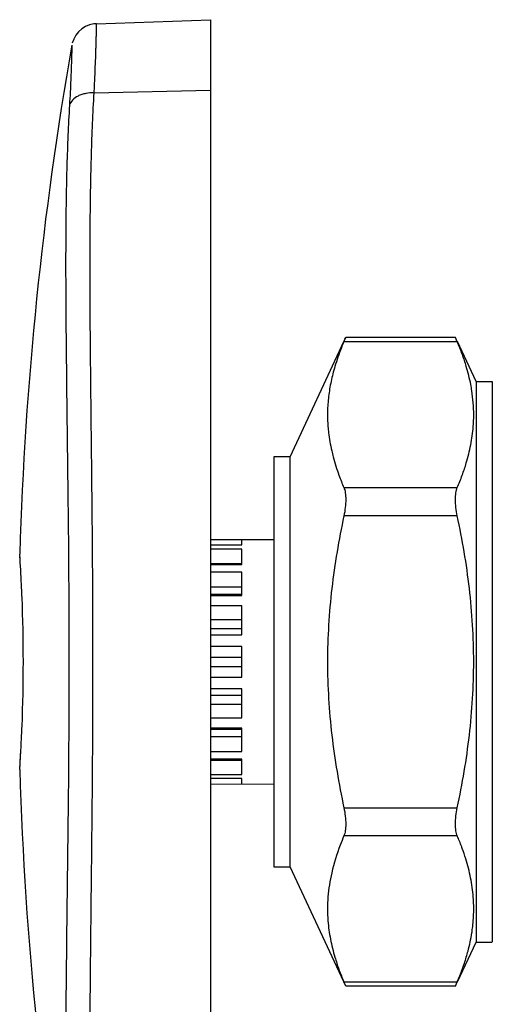
# Model space of a CAD drawing. Units: inches. Extents: x 0 to 8.5, y 0 to 11.
# Drawn here: x 2.4 to 2.7, y 0.6 to 1.3 of the extents above; entities that cross this region are included whole.
import ezdxf

# ---------------------------------------------------------------- set-up
doc = ezdxf.new("R2010")
doc.units = ezdxf.units.IN
doc.header["$LTSCALE"] = 0.717037
doc.header["$MEASUREMENT"] = 0
doc.layers.get('0').update_dxf_attribs({"linetype": 'CONTINUOUS'})

msp = doc.modelspace()

# ---------------------------------------------------------------- linework, layer by layer
at = {"color": 7, "linetype": 'Continuous'}
for p, q in [((2.44594, 1.30712), (2.53324, 1.31017)), ((2.53324, 1.31017), (2.53324, 0.32567)), ((2.63548, 1.06329), (2.63689, 1.06664)), ((2.63626, 1.06515), (2.63689, 1.06664)), ((2.72101, 1.06664), (2.63689, 1.06664)), ((2.72242, 1.06329), (2.72101, 1.06664)), ((2.72103, 1.0666), (2.72101, 1.06664)), ((2.72164, 1.06514), (2.72145, 1.0656)), ((2.59424, 0.97517), (2.63536, 1.06335)), ((2.73674, 1.03292), (2.72255, 1.06335)), ((2.73674, 1.03292), (2.74924, 1.03292)), ((2.73674, 1.03292), (2.73674, 0.60292)), ((2.74924, 1.03289), (2.74924, 0.60319)), ((2.59424, 0.97517), (2.58174, 0.97517)), ((2.58174, 0.97517), (2.58174, 0.66067)), ((2.59424, 0.66067), (2.59424, 0.97517)), ((2.53324, 0.91156), (2.58174, 0.91167)), ((2.53324, 0.90747), (2.55724, 0.90747)), ((2.55724, 0.90747), (2.55724, 0.91139)), ((2.38723, 0.89668), (2.38699, 0.90034)), ((2.38703, 0.89987), (2.387, 0.90022)), ((2.38703, 0.89987), (2.387, 0.90022)), ((2.55724, 0.90435), (2.53324, 0.90435)), ((2.55724, 0.89259), (2.55724, 0.90435)), ((2.38724, 0.89656), (2.38714, 0.89822)), ((2.53324, 0.8933), (2.55724, 0.8933)), ((2.53324, 0.89259), (2.55724, 0.89259)), ((2.55724, 0.88671), (2.53324, 0.88671)), ((2.55724, 0.8687), (2.55724, 0.88671)), ((2.53324, 0.87532), (2.55724, 0.87532)), ((2.53324, 0.86969), (2.55724, 0.86969)), ((2.53324, 0.8687), (2.55724, 0.8687)), ((2.55724, 0.86078), (2.53324, 0.86078)), ((2.55724, 0.83868), (2.55724, 0.86078)), ((2.53324, 0.85041), (2.55724, 0.85041)), ((2.53324, 0.84351), (2.55724, 0.84351)), ((2.53324, 0.83868), (2.55724, 0.83868)), ((2.55724, 0.82968), (2.53324, 0.82968)), ((2.55724, 0.80616), (2.55724, 0.82968)), ((2.53324, 0.82159), (2.55724, 0.82159)), ((2.53324, 0.81425), (2.55724, 0.81425)), ((2.53324, 0.80616), (2.55724, 0.80616)), ((2.55724, 0.79716), (2.53324, 0.79716)), ((2.55724, 0.77506), (2.55724, 0.79716)), ((2.53324, 0.79232), (2.55724, 0.79232)), ((2.53324, 0.78543), (2.55724, 0.78543)), ((2.53324, 0.77506), (2.55724, 0.77506)), ((2.55724, 0.76714), (2.53324, 0.76714)), ((2.53324, 0.76615), (2.55724, 0.76615)), ((2.55724, 0.74913), (2.55724, 0.76714)), ((2.53324, 0.76052), (2.55724, 0.76052)), ((2.53324, 0.74913), (2.55724, 0.74913)), ((2.55724, 0.74325), (2.53324, 0.74325)), ((2.53324, 0.74254), (2.55724, 0.74254)), ((2.55724, 0.73149), (2.55724, 0.74325)), ((2.38698, 0.73542), (2.387, 0.73562)), ((2.38698, 0.73542), (2.387, 0.73562)), ((2.38698, 0.73542), (2.38699, 0.73549)), ((2.38699, 0.73549), (2.38723, 0.73913)), ((2.38714, 0.73762), (2.38724, 0.73926)), ((2.53324, 0.73149), (2.55724, 0.73149)), ((2.55724, 0.72836), (2.53324, 0.72836)), ((2.55724, 0.72428), (2.55724, 0.72836)), ((2.53324, 0.72428), (2.58174, 0.72417)), ((2.58174, 0.66067), (2.59424, 0.66067)), ((2.63536, 0.57249), (2.59424, 0.66067)), ((2.72255, 0.57249), (2.73674, 0.60292)), ((2.73674, 0.60292), (2.74924, 0.60292)), ((2.63689, 0.5692), (2.63548, 0.57255)), ((2.72101, 0.5692), (2.63689, 0.5692)), ((2.72101, 0.5692), (2.72103, 0.56924)), ((2.72103, 0.56924), (2.72242, 0.57255))]:
    msp.add_line(p, q, dxfattribs=at)
at = {"color": 9, "linetype": 'Continuous'}
for p, q in [((2.44404, 1.25421), (2.53324, 1.25618)), ((2.72242, 1.06329), (2.63548, 1.06329)), ((2.63548, 0.95143), (2.72242, 0.95143)), ((2.72242, 0.92978), (2.63548, 0.92978)), ((2.63548, 0.70606), (2.72242, 0.70606)), ((2.72242, 0.68441), (2.63548, 0.68441)), ((2.63548, 0.57255), (2.72242, 0.57255))]:
    msp.add_line(p, q, dxfattribs=at)
at = {"color": 7, "linetype": 'Continuous'}
msp.add_lwpolyline([(2.44594, 1.30712), (2.44371, 1.30692), (2.44051, 1.30617), (2.43744, 1.30489), (2.43459, 1.3031), (2.43213, 1.30089), (2.43003, 1.29826), (2.42838, 1.29528), (2.42727, 1.2921)], dxfattribs=at)
for centre, radius, start, end in [((5.11724, 0.81792), 2.7315, 170.03504, 178.26922), ((2.54418, 0.98739), 0.19373, 20.04179, 23.06617), ((2.56999, 0.99667), 0.16631, 16.65959, 20.08354), ((2.61173, 1.00688), 0.12327, 4.49728, 8.79761), ((2.61847, 1.00736), 0.11651, 355.47677, 4.52211), ((2.56606, 1.01935), 0.17044, 339.95757, 343.29825), ((2.81372, 1.02733), 0.19373, 200.0418, 203.06617), ((2.5393, 1.02926), 0.19898, 336.9737, 339.91801), ((1.16224, 0.8175), 1.22755, 2.66406, 3.69834), ((1.15568, 0.81714), 1.23412, 2.3245, 2.66665), ((1.17384, 0.81792), 1.21594, 357.67834, 2.32249), ((1.15268, 0.81883), 1.23712, 357.33454, 357.67592), ((1.15988, 0.81845), 1.22991, 356.76115, 357.33673), ((1.09983, 0.82214), 1.29007, 356.31096, 356.74821), ((1.18832, 0.81686), 1.20143, 356.5306, 356.76009), ((0.99917, 0.82852), 1.39093, 356.31525, 356.52257), ((5.11724, 0.81792), 2.7315, 181.73078, 189.96496), ((2.5284, 0.60202), 0.21079, 22.64896, 23.0073), ((2.53328, 0.60405), 0.2055, 22.13023, 22.64961), ((2.53948, 0.60657), 0.19881, 21.46225, 22.13097), ((2.54607, 0.60916), 0.19173, 20.7705, 21.46228), ((2.5525, 0.6116), 0.18485, 20.02387, 20.77072), ((2.56802, 0.61712), 0.16838, 17.17177, 20.06673), ((2.61847, 0.62848), 0.11651, 355.47677, 4.52211), ((2.61251, 0.62889), 0.1225, 352.8455, 355.50397), ((2.60878, 0.62935), 0.12624, 351.23034, 352.84985), ((2.56606, 0.64047), 0.17044, 339.95757, 343.29825), ((2.5393, 0.65038), 0.19898, 336.9737, 339.91801)]:
    msp.add_arc(centre, radius, start, end, dxfattribs=at)
at = {"color": 9, "linetype": 'Continuous'}
for points, knots in [([(2.44404, 1.25421), (2.44425, 1.25812), (2.44461, 1.26554), (2.44505, 1.27601), (2.44538, 1.2851), (2.44558, 1.29176), (2.4457, 1.29631), (2.44577, 1.29911), (2.44583, 1.30149), (2.44587, 1.30346), (2.4459, 1.30498), (2.44592, 1.30601), (2.44593, 1.30657), (2.44594, 1.3069), (2.44594, 1.30698), (2.44595, 1.30714), (2.44594, 1.30712)], [0, 0, 0, 0, 0.222098, 0.420956, 0.593567, 0.737514, 0.798264, 0.851293, 0.896424, 0.933516, 0.962493, 0.983282, 0.990582, 0.995808, 0.998951, 1, 1, 1, 1]), ([(2.44404, 1.25421), (2.44425, 1.25812), (2.44461, 1.26554), (2.44505, 1.27601), (2.44533, 1.2839), (2.44551, 1.28948), (2.44561, 1.29309), (2.4457, 1.29631), (2.44577, 1.29911), (2.44583, 1.3015), (2.44587, 1.30322), (2.44589, 1.30439), (2.44591, 1.3051), (2.44592, 1.3057), (2.44593, 1.3062), (2.44593, 1.30659), (2.44594, 1.30684), (2.44594, 1.30699), (2.44595, 1.30706), (2.44594, 1.3071), (2.44595, 1.30712), (2.44594, 1.30712)], [0, 0, 0, 0, 0.222098, 0.420956, 0.593566, 0.669222, 0.737514, 0.798264, 0.851293, 0.896424, 0.933516, 0.949024, 0.962493, 0.973916, 0.983282, 0.990582, 0.995808, 0.99764, 0.998951, 0.999737, 1, 1, 1, 1]), ([(2.42694, 1.29059), (2.42694, 1.29053), (2.42694, 1.29027), (2.42693, 1.2897), (2.42691, 1.28874), (2.42688, 1.28741), (2.42684, 1.28571), (2.42677, 1.28271), (2.42663, 1.27808), (2.42641, 1.27149), (2.4261, 1.2636), (2.42568, 1.2545), (2.42533, 1.24805), (2.42512, 1.24464)], [0, 0, 0, 0, 0.004208, 0.016767, 0.03758, 0.066552, 0.103587, 0.148588, 0.262109, 0.406101, 0.57857, 0.777279, 1, 1, 1, 1]), ([(2.44404, 1.25421), (2.4419, 1.25424), (2.43868, 1.25393), (2.43459, 1.25286), (2.43099, 1.25141), (2.42743, 1.24889), (2.42556, 1.24606), (2.42512, 1.24464)], [0, 0, 0, 0, 0.285702, 0.427954, 0.563334, 0.802936, 1, 1, 1, 1]), ([(2.44404, 0.38163), (2.44311, 0.39736), (2.44177, 0.42981), (2.44093, 0.4798), (2.44086, 0.53228), (2.44129, 0.58685), (2.44194, 0.6431), (2.44258, 0.70065), (2.44304, 0.75907), (2.44319, 0.81792), (2.44304, 0.87677), (2.44258, 0.93519), (2.44194, 0.99274), (2.44129, 1.04899), (2.44086, 1.10356), (2.44093, 1.15604), (2.44177, 1.20603), (2.44311, 1.23848), (2.44404, 1.25421)], [0, 0, 0, 0, 0.054157, 0.111607, 0.17189, 0.23456, 0.299182, 0.365292, 0.432396, 0.5, 0.567604, 0.634709, 0.700819, 0.765441, 0.828111, 0.888393, 0.945843, 1, 1, 1, 1]), ([(2.42512, 1.24464), (2.42421, 1.22927), (2.42292, 1.19756), (2.42216, 1.14868), (2.4222, 1.09738), (2.42291, 1.02519), (2.42417, 0.93181), (2.42507, 0.81792), (2.42417, 0.70402), (2.42291, 0.61065), (2.4222, 0.53846), (2.42216, 0.48716), (2.42292, 0.43828), (2.42421, 0.40657), (2.42512, 0.39119)], [0, 0, 0, 0, 0.054136, 0.111531, 0.17178, 0.234453, 0.365245, 0.5, 0.634755, 0.765546, 0.82822, 0.888468, 0.945863, 1, 1, 1, 1])]:
    msp.add_open_spline(points, degree=3, knots=knots, dxfattribs=at)
at = {"color": 7, "linetype": 'Continuous'}
for points, knots in [([(2.63548, 1.06329), (2.63481, 1.06173), (2.63226, 1.05551), (2.63003, 1.04917), (2.62859, 1.04435)], [0, 0, 0, 0, 0.25276, 1, 1, 1, 1]), ([(2.62859, 1.04435), (2.62746, 1.04057), (2.62549, 1.03296), (2.62357, 1.02138), (2.62274, 1.00976), (2.62298, 1.00203), (2.62328, 0.99818)], [0, 0, 0, 0, 0.253674, 0.50396, 0.752172, 1, 1, 1, 1]), ([(2.73355, 1.02574), (2.73331, 1.0273), (2.73223, 1.03357), (2.73068, 1.03976), (2.72931, 1.04435)], [0, 0, 0, 0, 0.248001, 1, 1, 1, 1]), ([(2.62328, 0.99818), (2.6234, 0.99663), (2.624, 0.99044), (2.62508, 0.98429), (2.62612, 0.97973)], [0, 0, 0, 0, 0.248618, 1, 1, 1, 1]), ([(2.72931, 0.97037), (2.73068, 0.97493), (2.73297, 0.98412), (2.73426, 0.9935), (2.73462, 0.99817)], [0, 0, 0, 0, 0.503766, 1, 1, 1, 1]), ([(2.62612, 0.97973), (2.62648, 0.97815), (2.62805, 0.9718), (2.63004, 0.96556), (2.63172, 0.96094)], [0, 0, 0, 0, 0.247556, 1, 1, 1, 1]), ([(2.63548, 0.95143), (2.63572, 0.95085), (2.63615, 0.94955), (2.63676, 0.9465), (2.637, 0.94199), (2.63661, 0.93606), (2.63593, 0.93191), (2.63548, 0.92978)], [0, 0, 0, 0, 0.086473, 0.186753, 0.424954, 0.70252, 1, 1, 1, 1]), ([(2.72242, 0.92978), (2.72197, 0.93191), (2.72129, 0.93606), (2.7209, 0.94199), (2.72115, 0.9465), (2.72175, 0.94955), (2.72218, 0.95085), (2.72242, 0.95143)], [0, 0, 0, 0, 0.297482, 0.575049, 0.813249, 0.913528, 1, 1, 1, 1]), ([(2.63548, 0.92978), (2.63158, 0.9114), (2.62522, 0.87431), (2.62176, 0.81792), (2.62522, 0.76153), (2.63158, 0.72444), (2.63548, 0.70606)], [0, 0, 0, 0, 0.250004, 0.5, 0.749996, 1, 1, 1, 1]), ([(2.72242, 0.70606), (2.72633, 0.72444), (2.73268, 0.76153), (2.73614, 0.81792), (2.73268, 0.87431), (2.72633, 0.9114), (2.72242, 0.92978)], [0, 0, 0, 0, 0.250004, 0.5, 0.749996, 1, 1, 1, 1]), ([(2.63548, 0.70606), (2.63593, 0.70393), (2.63661, 0.69978), (2.637, 0.69385), (2.63676, 0.68934), (2.63615, 0.68629), (2.63572, 0.68499), (2.63548, 0.68441)], [0, 0, 0, 0, 0.297482, 0.57505, 0.813249, 0.913528, 1, 1, 1, 1]), ([(2.72242, 0.68441), (2.72218, 0.68499), (2.72175, 0.68629), (2.72115, 0.68934), (2.7209, 0.69385), (2.72129, 0.69978), (2.72197, 0.70393), (2.72242, 0.70606)], [0, 0, 0, 0, 0.086473, 0.186753, 0.424953, 0.70252, 1, 1, 1, 1]), ([(2.63548, 0.68441), (2.63449, 0.68208), (2.63077, 0.67287), (2.62777, 0.66334), (2.62612, 0.65611)], [0, 0, 0, 0, 0.254133, 1, 1, 1, 1]), ([(2.73462, 0.63766), (2.73424, 0.64257), (2.73285, 0.65243), (2.73037, 0.66206), (2.7289, 0.66684)], [0, 0, 0, 0, 0.495965, 1, 1, 1, 1]), ([(2.62612, 0.65611), (2.62474, 0.65007), (2.62329, 0.64086), (2.62279, 0.62851), (2.62304, 0.62236), (2.62328, 0.61929)], [0, 0, 0, 0, 0.502041, 0.751022, 1, 1, 1, 1]), ([(2.62328, 0.61929), (2.62364, 0.61462), (2.62493, 0.60523), (2.62723, 0.59605), (2.62859, 0.59149)], [0, 0, 0, 0, 0.496234, 1, 1, 1, 1]), ([(2.72931, 0.59148), (2.72977, 0.59302), (2.7315, 0.59915), (2.73283, 0.60539), (2.73355, 0.6101)], [0, 0, 0, 0, 0.252315, 1, 1, 1, 1]), ([(2.62859, 0.59149), (2.62907, 0.58989), (2.63109, 0.58349), (2.6335, 0.5772), (2.63548, 0.57255)], [0, 0, 0, 0, 0.24735, 1, 1, 1, 1])]:
    msp.add_open_spline(points, degree=3, knots=knots, dxfattribs=at)

doc.saveas('drawing.dxf')
